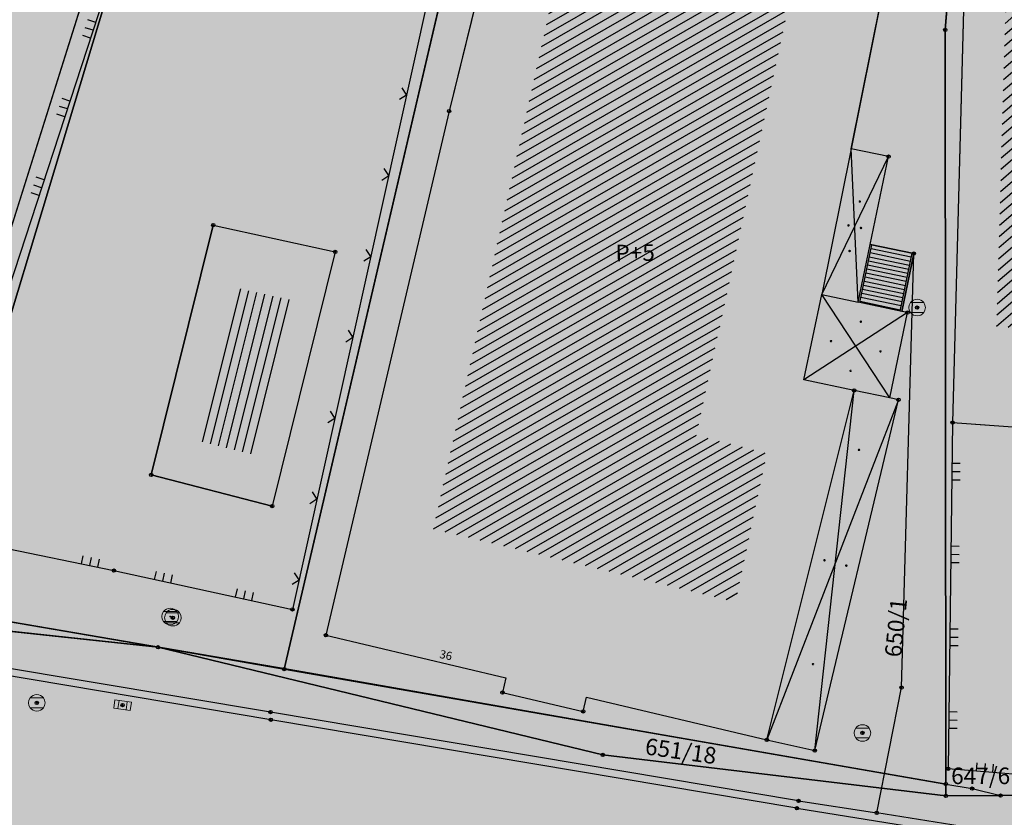
# Model space of a CAD drawing. Units: inches. Extents: x 104 to 7527718, y 15 to 4826782.
# Drawn here: x 7527189 to 7527219, y 4826446 to 4826470 of the extents above; entities that cross this region are included whole.
import ezdxf
from ezdxf.enums import TextEntityAlignment as Align

# ---------------------------------------------------------------- set-up
doc = ezdxf.new("R2010")
doc.units = ezdxf.units.IN
doc.header["$LTSCALE"] = 0.25
doc.header["$MEASUREMENT"] = 0
doc.header["$PDMODE"] = 32
doc.header["$PDSIZE"] = 0.1
for name, color, linetype in [('002_Legenda-text', 7, 'Continuous'), ('102_parcele_brojevi', 7, 'Continuous'), ('104_objekti_granice', 1, 'Continuous'), ('105_objekti_pl', 7, 'Continuous'), ('106_objekti_srafure', 1, 'Continuous'), ('107_detalj_linije', 1, 'Continuous'), ('108_topografski_znaci', 1, 'Continuous'), ('115_katastarske_tacke', 7, 'Continuous'), ('120_detaljne_tacke', 1, 'Continuous'), ('124_geo_tekst', 1, 'Continuous')]:
    doc.layers.add(name, color=color, linetype=linetype)
doc.layers.add('101_parcele_granica', color=7, linetype='Continuous', lineweight=30)
doc.layers.add('103_parcele_pl', color=7, linetype='Continuous', lineweight=30)
doc.layers.add('111 фекална канализација', color=7, linetype='Continuous', true_color=0x992a00)
doc.layers.add('152_stanovanje_SRAFURA', color=7, linetype='Continuous', lineweight=30, true_color=0xf3e17c)
doc.layers.get('111 фекална канализација').off()
doc.styles.add('CIRILICA', font='txt')
doc.styles.add('OZNP', font='timesi.ttf')
doc.styles.add('TIMES-Cirilica', font='txt')

# ---------------------------------------------------------------- blocks, each defined once
blk = doc.blocks.new('T62-04')
at = {"layer": '108_topografski_znaci', "linetype": 'Continuous', "lineweight": 9}
for p, q in [((-0.8, 0.6), (0.8, 0.6)), ((0.8, -0.6), (-0.8, -0.6))]:
    blk.add_line(p, q, dxfattribs=at)
blk.add_circle((0, 0), 0.05, dxfattribs=at)
for start, end in [(143.1301, 216.8699), (36.8699, 143.1301), (323.1301, 36.8699), (216.8699, 323.1301)]:
    blk.add_arc((0, 0), 1, start, end, dxfattribs=at)
at = {"layer": '108_topografski_znaci', "linetype": 'Continuous'}
for points in [[(-0.05, 0), (-0.04, -0.04), (-0.04, 0.04)], [(-0.04, 0.04), (0, -0.05), (0, 0.05)], [(0, -0.05), (-0.04, 0.04), (-0.04, -0.04)], [(0, 0.05), (0.04, -0.04), (0.04, 0.04)], [(0.04, -0.04), (0, 0.05), (0, -0.05)], [(0.05, 0), (0.04, 0.04), (0.04, -0.04)]]:
    blk.add_solid(points, dxfattribs=at)
blk = doc.blocks.new('T62-11')
at = {"layer": '108_topografski_znaci', "linetype": 'Continuous', "lineweight": 9}
for p, q in [((1, 0.5), (-1, 0.5)), ((-1, 0.5), (-1, -0.5)), ((-0.5, 0.5), (-0.5, -0.5)), ((0.5, -0.5), (0.5, 0.5)), ((1, -0.5), (1, 0.5)), ((-1, -0.5), (1, -0.5))]:
    blk.add_line(p, q, dxfattribs=at)
blk.add_circle((0, 0), 0.05, dxfattribs=at)
at = {"layer": '108_topografski_znaci', "linetype": 'Continuous'}
for points in [[(-0.05, 0), (-0.04, -0.03), (-0.04, 0.03)], [(-0.04, 0.03), (-0.03, -0.04), (-0.03, 0.04)], [(-0.03, -0.04), (-0.04, 0.03), (-0.04, -0.03)], [(-0.03, 0.04), (0, -0.05), (0, 0.05)], [(0, -0.05), (-0.03, 0.04), (-0.03, -0.04)], [(0, 0.05), (0.03, -0.04), (0.03, 0.04)], [(0.03, -0.04), (0, 0.05), (0, -0.05)], [(0.03, 0.04), (0.04, -0.03), (0.04, 0.03)], [(0.04, -0.03), (0.03, 0.04), (0.03, -0.04)], [(0.05, 0), (0.04, 0.03), (0.04, -0.03)]]:
    blk.add_solid(points, dxfattribs=at)
blk = doc.blocks.new('PIKIR')
at = {"const_width": 0.15}
blk.add_lwpolyline([(-0.07, 0, 1), (0.08, 0, 1)], format="xyb", close=True, dxfattribs=at)
blk = doc.blocks.new('TK117')
at = {"layer": '108_topografski_znaci', "linetype": 'Continuous'}
for p, q in [((-0.71, 0.71), (0, 0)), ((0, 0), (0.71, 0.71))]:
    blk.add_line(p, q, dxfattribs=at)
blk = doc.blocks.new('TK120X')
at = {"linetype": 'Continuous'}
for p, q in [((-1, 0), (-1, 1)), ((0, 0), (0, 1)), ((1, 0), (1, 1))]:
    blk.add_line(p, q, dxfattribs=at)

msp = doc.modelspace()

# ---------------------------------------------------------------- hatches: boundary and pattern name
h = msp.add_hatch()
h.set_pattern_fill('ANSI31', color=92, scale=20, angle=45.0001)
h.set_pattern_definition([(90.00010523, (0, 0), (-2.5, -4.5915e-06), [])])
edge = h.paths.add_edge_path()
edge.add_line((7526998.726, 4826562.247), (7526995.55, 4826558.77))
edge.add_line((7526995.55, 4826558.77), (7526997.8, 4826556.59))
edge.add_line((7526997.8, 4826556.59), (7526997.34, 4826553.6))
edge.add_line((7526997.34, 4826553.6), (7526995.54, 4826550.15))
edge.add_line((7526995.54, 4826550.15), (7526995.94, 4826545.1))
edge.add_line((7526995.94, 4826545.1), (7527002.26, 4826544.05))
edge.add_line((7527002.26, 4826544.05), (7527003.82, 4826532.22))
edge.add_line((7527003.82, 4826532.22), (7527004.03, 4826529.27))
edge.add_line((7527004.03, 4826529.27), (7527004.02, 4826528.12))
edge.add_line((7527004.02, 4826528.12), (7527005.3, 4826512.78))
edge.add_line((7527005.3, 4826512.78), (7527004.23, 4826501.92))
edge.add_line((7527004.23, 4826501.92), (7527004.27, 4826500.89))
edge.add_line((7527004.27, 4826500.89), (7527004.59, 4826493.23))
edge.add_line((7527004.59, 4826493.23), (7527018.79, 4826494.24))
edge.add_line((7527018.79, 4826494.24), (7527023.141, 4826494.385))
edge.add_line((7527023.141, 4826494.385), (7527026.82, 4826495.28))
edge.add_line((7527026.82, 4826495.28), (7527027.78, 4826496.05))
edge.add_line((7527027.78, 4826496.05), (7527029.91, 4826494.88))
edge.add_line((7527029.91, 4826494.88), (7527029.61, 4826494.54))
edge.add_line((7527029.61, 4826494.54), (7527029.51, 4826489))
edge.add_line((7527029.51, 4826489), (7527028.99, 4826485.97))
edge.add_line((7527028.99, 4826485.97), (7527023.13, 4826487.47))
edge.add_line((7527023.13, 4826487.47), (7527017.72, 4826488.49))
edge.add_line((7527017.72, 4826488.49), (7527011.27, 4826488.92))
edge.add_line((7527011.27, 4826488.92), (7527010.17, 4826488.98))
edge.add_line((7527010.17, 4826488.98), (7527000.39, 4826488.53))
edge.add_line((7527000.39, 4826488.53), (7526987.92, 4826487.16))
edge.add_line((7526987.92, 4826487.16), (7526973.21, 4826485.61))
edge.add_line((7526973.21, 4826485.61), (7526969.98, 4826479.38))
edge.add_line((7526969.98, 4826479.38), (7526982.161, 4826472.562))
edge.add_line((7526982.161, 4826472.562), (7527001.844, 4826461.745))
edge.add_arc((7526998.954, 4826456.487), 6, 47.3756, 61.209, ccw=False)
edge.add_line((7527003.017, 4826460.902), (7527056.37, 4826411.799))
edge.add_line((7527056.37, 4826411.799), (7527056.72, 4826412.01))
edge.add_line((7527056.72, 4826412.01), (7527074.39, 4826422.67))
edge.add_line((7527074.39, 4826422.67), (7527077.48, 4826426.08))
edge.add_line((7527077.48, 4826426.08), (7527104.85, 4826445))
edge.add_line((7527104.85, 4826445), (7527106.98, 4826442.95))
edge.add_line((7527106.98, 4826442.95), (7527102.75, 4826439.56))
edge.add_line((7527102.75, 4826439.56), (7527096.39, 4826434.66))
edge.add_line((7527096.39, 4826434.66), (7527094.2, 4826433.15))
edge.add_line((7527094.2, 4826433.15), (7527087.63, 4826428.63))
edge.add_line((7527087.63, 4826428.63), (7527083.23, 4826425.6))
edge.add_line((7527083.23, 4826425.6), (7527072.72, 4826418.04))
edge.add_line((7527072.72, 4826418.04), (7527058.74, 4826410.17))
edge.add_line((7527058.74, 4826410.17), (7527058.368, 4826409.961))
edge.add_line((7527058.368, 4826409.961), (7527144.173, 4826330.992))
edge.add_arc((7527148.236, 4826335.407), 6, 227.3756, 298.7146)
edge.add_line((7527151.118, 4826330.145), (7527222.024, 4826368.988))
edge.add_arc((7527242.203, 4826332.153), 42, 104.1873, 118.7146, ccw=False)
edge.add_line((7527231.909, 4826372.872), (7527264.331, 4826381.068))
edge.add_arc((7527262.86, 4826386.885), 6, 284.1873, 378.141)
edge.add_line((7527268.562, 4826388.753), (7527268.156, 4826389.992))
edge.add_arc((7527192.133, 4826365.084), 80, 18.14098, 59.00829)
edge.add_line((7527233.326, 4826433.663), (7527234.18, 4826433.15))
edge.add_line((7527234.18, 4826433.15), (7527225.68, 4826436.42))
edge.add_line((7527225.68, 4826436.42), (7527216.86, 4826438.34))
edge.add_line((7527216.86, 4826438.34), (7527209.55, 4826439.62))
edge.add_line((7527209.55, 4826439.62), (7527173.019, 4826446.039))
edge.add_arc((7527179.249, 4826481.496), 36, 240.5175, 260.034, ccw=False)
edge.add_line((7527161.531, 4826450.158), (7527106.27, 4826481.401))
edge.add_arc((7527121.035, 4826507.516), 30, 178.2219, 240.5175, ccw=False)
edge.add_line((7527091.049, 4826508.447), (7527091.74, 4826530.714))
edge.add_arc((7527086.743, 4826530.869), 5, 358.2219, 433.4463)
edge.add_line((7527088.167, 4826535.662), (7526998.726, 4826562.247))
at = {"layer": '002_Legenda-text'}
h = msp.add_hatch(color=254, dxfattribs=at)
h.dxf.hatch_style = 1
h.paths.add_polyline_path([(7527431.419, 4826524.908), (7527430.748, 4826525.063, -0.219065), (7527426.116, 4826528.641), (7527421.746, 4826537, 0.081013), (7527392.004, 4826576.666), (7527347.89, 4826619.08), (7527283.981, 4826680.912), (7527265.15, 4826671.37), (7527257.938, 4826667.768), (7527247.53, 4826662.57), (7527217.09, 4826648.36), (7527209.62, 4826644.6), (7527192.16, 4826637.11), (7527188.679, 4826635.682), (7527168.79, 4826627.52), (7527162.36, 4826625.16), (7527159.419, 4826623.695), (7527153.044, 4826621.889), (7527148.221, 4826620.565), (7527145.781, 4826620.016), (7527143.322, 4826619.556), (7527138.402, 4826618.665), (7527135.938, 4826618.237), (7527129.256, 4826617.154), (7527124.792, 4826616.725), (7527121.003, 4826616.618), (7527115.33, 4826616.768), (7527103.543, 4826617.115), (7527094.05, 4826617.394), (7527083.518, 4826617.704), (7527083.617, 4826619.866), (7527081.421, 4826619.966), (7527081.26, 4826614.54), (7527070.16, 4826615.31), (7527068.99, 4826615.85), (7527065.63, 4826616.45), (7527065.12, 4826616.54), (7527058.38, 4826617.5), (7527057.181, 4826618.456), (7527051.55, 4826618.83), (7527047.1, 4826619.169), (7527044.947, 4826619.333), (7527040.957, 4826619.637), (7527038.95, 4826619.79), (7527034.43, 4826620.08), (7527031.06, 4826620.26), (7527020.4, 4826620.81), (7527013.041, 4826621.045), (7527004.66, 4826620.68), (7527000.76, 4826620.56), (7526997.66, 4826620.46), (7526984.965, 4826616.599), (7526982.93, 4826615.98), (7526980.02, 4826615.22), (7526972.28, 4826613.19), (7526952.01, 4826608.08), (7526951.09, 4826607.79), (7526948.85, 4826607.13), (7526937.76, 4826604.09), (7526937.1, 4826603.89), (7526932.77, 4826602.74), (7526932.731, 4826602.557), (7526932.49, 4826602.5), (7526927.02, 4826601.2), (7526925.75, 4826600.9), (7526920.87, 4826599.49), (7526916.17, 4826596.59), (7526911.52, 4826594.6), (7526911.79, 4826593.86), (7526906.35, 4826590.41), (7526897.073, 4826585.245), (7526896.855, 4826585.123), (7526897.55, 4826583.68), (7526893.1, 4826580.88), (7526892.88, 4826581.08), (7526889.48, 4826578.94), (7526876.82, 4826569.14), (7526870.61, 4826561.45), (7526863.04, 4826552.24), (7526854.9, 4826542.42), (7526844.13, 4826529.08), (7526839.6, 4826523.35), (7526848.66, 4826508.78), (7526851.78, 4826512.75), (7526857, 4826519.06), (7526859.84, 4826522.5), (7526862.265, 4826525.319), (7526866.2, 4826523.58), (7526869.09, 4826522.05), (7526872.7, 4826520.21), (7526876.45, 4826518.61), (7526880.22, 4826517.09), (7526883.31, 4826516.02), (7526887.14, 4826514.62), (7526890.34, 4826513.13), (7526896.81, 4826509.67), (7526908.49, 4826503.41), (7526909.19, 4826502.92), (7526909.96, 4826501.93), (7526910.5, 4826500.42), (7526910.491, 4826499.865), (7526919.84, 4826493.08), (7526927.17, 4826489.3), (7526934.08, 4826485.74), (7526938.34, 4826483.12), (7526943.57, 4826480.17), (7526946.59, 4826478.35), (7526952.36, 4826475.09), (7526958.84, 4826471.73), (7526963.46, 4826469.44), (7526974.35, 4826463.56), (7526977.64, 4826461.68), (7526982.53, 4826458.92), (7526988.95, 4826454.96), (7526994.7, 4826451.52), (7526996.61, 4826450.34), (7527001.59, 4826445.98), (7527005.19, 4826443.11), (7527021.34, 4826429.47), (7527022.51, 4826430.47), (7527029.17, 4826424.44), (7527044.01, 4826410.55), (7527052.13, 4826403.16), (7527062.18, 4826393.72), (7527073.23, 4826383.39), (7527085.45, 4826372.32), (7527090.87, 4826367.41), (7527097.19, 4826361.7), (7527104.63, 4826354.83), (7527111.01, 4826348.69), (7527116.4, 4826343.55), (7527125.7, 4826335.12), (7527137.65, 4826324.11), (7527137.24, 4826320.93), (7527147, 4826315.69), (7527162.63, 4826324.49), (7527167.56, 4826327.265), (7527172.49, 4826330.04), (7527172.67, 4826329.75), (7527182, 4826335.05), (7527182.4, 4826335.28), (7527200.67, 4826345.78), (7527220.5, 4826357.19), (7527230.13, 4826361.06), (7527235.92, 4826363.51), (7527246.09, 4826366.32), (7527258.6, 4826369.17), (7527261.94, 4826370.09), (7527270.09, 4826372.34), (7527272.68, 4826373.34), (7527278.75, 4826374.67), (7527290.31, 4826377.63), (7527299.35, 4826379.9), (7527304.57, 4826381.21), (7527317.66, 4826384.56), (7527320.64, 4826385.32), (7527332.84, 4826388.46), (7527342.26, 4826390.89), (7527343.88, 4826391.49), (7527351.86, 4826393.59), (7527356.78, 4826394.32), (7527359.4, 4826394.3), (7527363.2, 4826393.64), (7527365.83, 4826394.22), (7527367.2, 4826394.52), (7527382.36, 4826397.32), (7527385.79, 4826397.93), (7527391.53, 4826399.07), (7527396.63, 4826400), (7527400.82, 4826400.76), (7527405.3, 4826401.57), (7527406.25, 4826401.79), (7527414.25, 4826403.26), (7527418.03, 4826403.99), (7527420.99, 4826404.57), (7527425.55, 4826405.4), (7527431.33, 4826406.46), (7527446.32, 4826409.42), (7527462.223, 4826412.56)])
h.paths.add_polyline_path([(7527419.48, 4826500.88), (7527420.34, 4826501.08), (7527442.041, 4826427.582, -0.444565), (7527437.388, 4826419.985), (7527345.555, 4826402.838, -0.352184), (7527338.93, 4826406.394), (7527305.099, 4826486.207, -0.481794), (7527311.363, 4826497.756), (7527338.18, 4826502.52), (7527411.007, 4826510.219), (7527417.7, 4826507.65)], flags=16)
h.paths.add_polyline_path([(7527397.666, 4826520.244), (7527324.377, 4826512.657), (7527299.137, 4826506.79), (7527279.601, 4826568.869), (7527289.28, 4826572.34), (7527298.82, 4826576.06), (7527318.64, 4826584.44), (7527355.606, 4826594.439), (7527355.8, 4826594.37), (7527389.39, 4826561.59), (7527398.21, 4826550.85), (7527406.339, 4826538.948, -0.568217)], flags=16)
h.paths.add_polyline_path([(7527345.883, 4826599.617), (7527319.189, 4826590.558), (7527277.809, 4826574.897), (7527273.14, 4826589.26), (7527268.36, 4826604.19), (7527265.09, 4826615.17), (7527262.02, 4826625.69), (7527261.59, 4826625.62), (7527258.81, 4826634.57), (7527259.12, 4826634.67), (7527256.34, 4826644.01), (7527279.452, 4826653.578, -0.298099), (7527292.364, 4826651.136), (7527330.9, 4826614.04)], flags=16)
h.paths.add_polyline_path([(7527328.816, 4826404.888, -0.449215), (7527324.97, 4826396.783), (7527311.33, 4826392.811), (7527311.134, 4826393.071), (7527277.755, 4826384.544), (7527271.545, 4826402.848), (7527269.6, 4826408.67), (7527263.01, 4826420.33), (7527255.64, 4826428.09), (7527250.43, 4826432.56), (7527246.154, 4826435.931), (7527243.95, 4826438.3), (7527237.96, 4826442.12), (7527233.66, 4826444.86), (7527231.13, 4826446.47), (7527229.02, 4826446.4), (7527221.51, 4826446.36), (7527218.88, 4826446.33), (7527218.02, 4826446.54), (7527217.23, 4826446.68), (7527197.399, 4826450.149), (7527186.33, 4826452.04), (7527179.52, 4826453.42), (7527178.22, 4826453.83), (7527172.62, 4826455.58), (7527170.48, 4826456.41), (7527166.45, 4826457.96), (7527163.59, 4826459.41), (7527158.05, 4826462.21), (7527152.16, 4826465.5), (7527134.32, 4826475.35), (7527134.502, 4826475.694), (7527108.047, 4826491.101), (7527107.91, 4826491.19), (7527107.01, 4826491.84), (7527106.689, 4826492.17), (7527104.25, 4826495.6), (7527102.36, 4826499.38), (7527100.97, 4826504.01), (7527100.4, 4826508.54), (7527100.34, 4826514.78), (7527100.24, 4826524.16), (7527100.21, 4826524.91), (7527100.46, 4826526.19), (7527101.03, 4826527.36), (7527101.89, 4826528.34), (7527102.97, 4826529.07), (7527104.2, 4826529.49), (7527105.63, 4826529.4), (7527268.973, 4826477.321), (7527273.312, 4826479.307), (7527293.66, 4826487.723)], flags=16)
h.paths.add_polyline_path([(7527286.93, 4826509.16), (7527286.72, 4826507.14), (7527285.87, 4826505.16), (7527284.46, 4826503.65), (7527282.63, 4826502.7), (7527272.68, 4826500.221), (7527265.5, 4826499.24), (7527255.42, 4826498.71), (7527246.409, 4826499.43), (7527235.571, 4826503.918), (7527200.39, 4826513.54), (7527163.82, 4826524.67), (7527110.35, 4826539.97), (7527103.924, 4826541.009), (7527004.795, 4826571.344, -0.110595), (7527000.237, 4826573.937), (7526978.168, 4826593.989, -0.58763), (7526979.757, 4826600.795), (7526985.107, 4826602.327, -0.085548), (7527025.633, 4826606.732), (7527077.845, 4826603.468), (7527078.31, 4826601.63), (7527087.94, 4826599.69), (7527088.37, 4826597.09), (7527109.45, 4826595.69), (7527112.93, 4826595.57), (7527115.72, 4826596.14), (7527117.08, 4826596.45), (7527121.47, 4826597.401), (7527128.18, 4826598.95), (7527132.69, 4826599.9), (7527138.09, 4826601.06), (7527148.08, 4826602.99), (7527152.45, 4826604.26), (7527159.89, 4826605.85), (7527162.44, 4826606.82), (7527163.781, 4826607.219), (7527168.83, 4826608.72), (7527177.53, 4826611.77), (7527199.03, 4826619.98), (7527201.76, 4826621.27), (7527247.673, 4826640.424), (7527248.53, 4826638.86), (7527251, 4826632.5), (7527258.31, 4826607.04)], flags=16)
h.paths.add_polyline_path([(7527268.156, 4826389.992), (7527268.562, 4826388.753, -0.434572), (7527264.331, 4826381.068), (7527231.909, 4826372.872, 0.063472), (7527222.024, 4826368.988), (7527151.118, 4826330.145, -0.321734), (7527144.173, 4826330.992), (7527058.368, 4826409.961), (7527058.74, 4826410.17), (7527072.72, 4826418.04), (7527083.23, 4826425.6), (7527087.63, 4826428.63), (7527094.2, 4826433.15), (7527096.39, 4826434.66), (7527102.75, 4826439.56), (7527106.98, 4826442.95), (7527104.85, 4826445), (7527077.48, 4826426.08), (7527074.39, 4826422.67), (7527056.72, 4826412.01), (7527056.37, 4826411.799), (7527003.017, 4826460.902, 0.060433), (7527001.844, 4826461.745), (7526982.161, 4826472.562), (7526969.98, 4826479.38), (7526973.21, 4826485.61), (7526987.92, 4826487.16), (7527000.39, 4826488.53), (7527010.17, 4826488.98), (7527011.27, 4826488.92), (7527017.72, 4826488.49), (7527023.13, 4826487.47), (7527028.99, 4826485.97), (7527029.51, 4826489), (7527029.61, 4826494.54), (7527029.91, 4826494.88), (7527027.78, 4826496.05), (7527026.82, 4826495.28), (7527023.141, 4826494.385), (7527018.79, 4826494.24), (7527004.59, 4826493.23), (7526955.52, 4826487.34), (7526955.31, 4826487.48), (7526950.78, 4826489.87), (7526950.84, 4826489.99), (7526943.18, 4826493.96), (7526943.12, 4826493.86), (7526936.99, 4826497.02), (7526937.06, 4826497.14), (7526931.951, 4826499.771), (7526929.39, 4826501.09), (7526929.32, 4826500.96), (7526924.76, 4826503.27), (7526915.85, 4826507.88), (7526871.5, 4826530.9), (7526870.81, 4826531.62), (7526870.35, 4826532.48), (7526870.12, 4826533.42), (7526870.12, 4826534.334), (7526870.42, 4826535.33), (7526883.06, 4826550.6), (7526887.63, 4826555.92), (7526887.41, 4826556.13), (7526889.61, 4826558.45), (7526889.83, 4826558.25), (7526894.65, 4826562.84), (7526894.45, 4826563.07), (7526896.82, 4826565.11), (7526897.02, 4826564.89), (7526902.27, 4826569.15), (7526908, 4826573.11), (7526913.91, 4826576.73), (7526913.76, 4826576.99), (7526916.51, 4826578.51), (7526916.66, 4826578.25), (7526919.92, 4826579.92), (7526919.79, 4826580.19), (7526922.56, 4826581.52), (7526922.69, 4826581.25), (7526928.86, 4826583.86), (7526928.76, 4826584.14), (7526931.82, 4826585.23), (7526931.92, 4826584.95), (7526938.62, 4826587.25), (7526951.05, 4826590.74), (7526950.947, 4826591.059), (7526955.24, 4826592.44), (7526955.34, 4826592.12), (7526958.61, 4826592.57), (7526961.92, 4826592.15), (7526965.02, 4826590.95), (7526967.73, 4826589.03), (7526968.46, 4826589.81), (7526974.94, 4826583.95), (7526975.14, 4826584.17), (7526977.48, 4826582.05), (7526977.28, 4826581.83), (7526990.14, 4826570.2), (7526990.34, 4826570.42), (7526992.21, 4826568.73), (7526992.01, 4826568.51), (7526998.82, 4826562.35), (7526998.726, 4826562.247), (7527088.167, 4826535.662, -0.340547), (7527091.74, 4826530.714), (7527091.049, 4826508.447, 0.278714), (7527106.27, 4826481.401), (7527161.531, 4826450.158, 0.085363), (7527173.019, 4826446.039), (7527209.55, 4826439.62), (7527216.86, 4826438.34), (7527225.68, 4826436.42), (7527234.149, 4826433.162, 0.00301), (7527233.326, 4826433.663), (7527234.18, 4826433.15), (7527234.149, 4826433.162, -0.177125)], flags=16)
h.paths.add_polyline_path([(7527205.355, 4826584.397), (7527195.455, 4826584.397), (7527195.455, 4826588.447), (7527205.355, 4826588.447)], flags=16)
h.paths.add_polyline_path([(7526920.56, 4826519.991), (7526910.66, 4826519.991), (7526910.66, 4826524.041), (7526920.56, 4826524.041)], flags=0)
h.paths.add_polyline_path([(7527196.741, 4826583.63), (7527204.222, 4826583.63), (7527204.222, 4826589.462), (7527196.741, 4826589.462)], flags=24)
h.paths.add_polyline_path([(7526913.678, 4826519.224), (7526917.269, 4826519.224), (7526917.269, 4826525.057), (7526913.678, 4826525.057)], flags=8)
at = {"layer": '106_objekti_srafure'}
h = msp.add_hatch(dxfattribs=at)
h.set_pattern_fill('U', color=256, scale=0.25, angle=209.9035, style=0, pattern_type=0)
h.set_pattern_definition([(209.9035031745, (0, 0), (0.1246351856406, -0.216716567203), [])])
h.paths.add_polyline_path([(7527206.162, 4826474.03), (7527201.756, 4826454.382), (7527210.883, 4826452.182), (7527211.827, 4826456.661), (7527209.703, 4826457.212), (7527213.007, 4826472.616)])
h = msp.add_hatch(dxfattribs=at)
h.set_pattern_fill('U', color=256, scale=0.25, angle=220.783, style=0, pattern_type=0)
h.set_pattern_definition([(220.78302648, (0, 0), (0.1632990800555, -0.18929714856), [])])
edge = h.paths.add_edge_path()
edge.add_line((7527219.036, 4826470.159), (7527218.755, 4826460.49))
edge.add_line((7527218.755, 4826460.49), (7527221.842, 4826460.35))
edge.add_line((7527221.842, 4826460.35), (7527221.912, 4826469.949))
edge.add_line((7527221.912, 4826469.949), (7527218.475, 4826470.159))
h = msp.add_hatch(dxfattribs=at)
h.set_pattern_fill('U', color=256, scale=0.25, angle=255.9995, style=0, pattern_type=0)
h.set_pattern_definition([(255.999521684, (0, 0), (0.242573426658, -0.060482498951), [])])
edge = h.paths.add_edge_path()
edge.add_line((7527195.692, 4826461.629), (7527194.561, 4826457.062))
edge.add_line((7527194.561, 4826457.062), (7527196.429, 4826456.596))
edge.add_line((7527196.429, 4826456.596), (7527197.584, 4826461.261))
edge.add_line((7527197.584, 4826461.261), (7527195.692, 4826461.678))
at = {"layer": '152_stanovanje_SRAFURA'}
msp.add_hatch(color=256, dxfattribs=at).paths.add_polyline_path([(7527106.689, 4826492.17), (7527107.01, 4826491.84), (7527107.91, 4826491.19), (7527108.047, 4826491.101), (7527134.502, 4826475.694), (7527134.32, 4826475.35), (7527152.16, 4826465.5), (7527158.05, 4826462.21), (7527163.59, 4826459.41), (7527166.45, 4826457.96), (7527170.48, 4826456.41), (7527172.62, 4826455.58), (7527178.22, 4826453.83), (7527179.52, 4826453.42), (7527186.33, 4826452.04), (7527197.399, 4826450.149), (7527217.23, 4826446.68), (7527218.02, 4826446.54), (7527218.88, 4826446.33), (7527221.51, 4826446.36), (7527229.02, 4826446.4), (7527231.13, 4826446.47), (7527233.66, 4826444.86), (7527237.96, 4826442.12), (7527243.95, 4826438.3), (7527246.154, 4826435.931), (7527250.43, 4826432.56), (7527255.64, 4826428.09), (7527263.01, 4826420.33), (7527269.6, 4826408.67), (7527271.545, 4826402.848), (7527277.755, 4826384.544), (7527311.138, 4826393.073), (7527309.041, 4826395.842), (7527273.312, 4826479.307), (7527268.973, 4826477.321), (7527105.63, 4826529.4), (7527104.2, 4826529.49), (7527102.97, 4826529.07), (7527101.89, 4826528.34), (7527101.03, 4826527.36), (7527100.46, 4826526.19), (7527100.21, 4826524.91), (7527100.24, 4826524.16), (7527100.34, 4826514.78), (7527100.4, 4826508.54), (7527100.97, 4826504.01), (7527102.36, 4826499.38), (7527104.25, 4826495.6)])

# ---------------------------------------------------------------- linework, layer by layer
msp.add_lwpolyline([(7527106.689, 4826492.17), (7527107.01, 4826491.84), (7527107.91, 4826491.19), (7527108.047, 4826491.101), (7527134.502, 4826475.694), (7527134.32, 4826475.35), (7527152.16, 4826465.5), (7527158.05, 4826462.21), (7527163.59, 4826459.41), (7527166.45, 4826457.96), (7527170.48, 4826456.41), (7527172.62, 4826455.58), (7527178.22, 4826453.83), (7527179.52, 4826453.42), (7527186.33, 4826452.04), (7527197.399, 4826450.149), (7527217.23, 4826446.68), (7527218.02, 4826446.54), (7527218.88, 4826446.33), (7527221.51, 4826446.36)])
at = {"layer": '101_parcele_granica'}
for p, q in [((7527207.91, 4826495.76), (7527197.25, 4826450.15)), ((7527218.49, 4826485.32), (7527217.21, 4826469.44)), ((7527192.43, 4826472.23), (7527186.33, 4826452.04)), ((7527217.21, 4826469.44), (7527217.23, 4826446.68)), ((7527186.45, 4826452.01), (7527193.44, 4826450.81)), ((7527193.44, 4826450.81), (7527186.19, 4826451.59)), ((7527193.44, 4826450.81), (7527206.87, 4826447.56)), ((7527197.25, 4826450.15), (7527193.44, 4826450.81)), ((7527193.44, 4826450.81), (7527217.23, 4826446.68)), ((7527217.23, 4826446.68), (7527197.25, 4826450.15)), ((7527206.87, 4826447.56), (7527217.23, 4826446.32)), ((7527217.23, 4826446.68), (7527217.23, 4826446.32)), ((7527217.23, 4826446.68), (7527218.02, 4826446.54)), ((7527218.02, 4826446.54), (7527218.88, 4826446.33)), ((7527217.23, 4826446.32), (7527218.88, 4826446.33)), ((7527218.88, 4826446.33), (7527221.51, 4826446.36))]:
    msp.add_line(p, q, dxfattribs=at)
at = {"layer": '103_parcele_pl'}
for points in [[(7527179.52, 4826453.42), (7527186.33, 4826452.04), (7527192.43, 4826472.23), (7527193.37, 4826475.34), (7527194.96, 4826480.6), (7527195.27, 4826481.61), (7527199.35, 4826495.1), (7527200.17, 4826498.08), (7527194.59, 4826500.47), (7527178.22, 4826453.83)], [(7527195.27, 4826481.61), (7527194.96, 4826480.6), (7527193.37, 4826475.34), (7527192.43, 4826472.23), (7527186.33, 4826452.04), (7527186.45, 4826452.01), (7527193.44, 4826450.81), (7527197.25, 4826450.15), (7527207.91, 4826495.76), (7527205.88, 4826496.37), (7527200.17, 4826498.08), (7527199.35, 4826495.1)], [(7527197.25, 4826450.15), (7527217.23, 4826446.68), (7527217.21, 4826469.44), (7527218.49, 4826485.32), (7527218.52, 4826485.63), (7527218.55, 4826486.58), (7527220.08, 4826492.09), (7527216.27, 4826493.24), (7527210.89, 4826494.86), (7527207.91, 4826495.76)], [(7527218.55, 4826486.58), (7527218.52, 4826485.63), (7527218.49, 4826485.32), (7527217.21, 4826469.44), (7527217.23, 4826446.68), (7527218.02, 4826446.54), (7527218.88, 4826446.33), (7527221.51, 4826446.36), (7527225.88, 4826470.8), (7527231.43, 4826488.75), (7527220.08, 4826492.09)], [(7527186.33, 4826452.04), (7527186.19, 4826451.59), (7527193.44, 4826450.81), (7527186.45, 4826452.01)], [(7527206.87, 4826447.56), (7527217.23, 4826446.32), (7527217.23, 4826446.68), (7527193.44, 4826450.81)]]:
    msp.add_lwpolyline(points, close=True, dxfattribs=at)
msp.add_lwpolyline([(7527221.51, 4826446.36), (7527218.88, 4826446.33), (7527217.23, 4826446.32), (7527206.87, 4826447.56), (7527193.44, 4826450.81), (7527186.19, 4826451.59), (7527177.75, 4826452.49), (7527171.33, 4826453.18), (7527169.34, 4826453.8), (7527162.72, 4826455.88), (7527162.19, 4826456.18), (7527150.85, 4826462.51), (7527136.53, 4826472.35), (7527133.61, 4826474.05), (7527115.06, 4826484.55)], dxfattribs=at)
msp.add_lwpolyline([(7527221.51, 4826446.36), (7527218.88, 4826446.33), (7527217.23, 4826446.32), (7527206.87, 4826447.56), (7527193.44, 4826450.81), (7527186.19, 4826451.59), (7527177.75, 4826452.49), (7527171.33, 4826453.18), (7527169.34, 4826453.8), (7527162.72, 4826455.88), (7527162.19, 4826456.18), (7527150.85, 4826462.51), (7527136.53, 4826472.35), (7527133.61, 4826474.05), (7527115.06, 4826484.55)], dxfattribs=at)
at = {"layer": '104_objekti_granice'}
for p, q in [((7527204.76, 4826477.29), (7527202.23, 4826466.99)), ((7527216.17, 4826474.81), (7527214.366, 4826465.848)), ((7527217.82, 4826472.31), (7527217.43, 4826457.59)), ((7527191.372, 4826470.995), (7527187.07, 4826457.35)), ((7527202.23, 4826466.99), (7527198.51, 4826451.17)), ((7527214.366, 4826465.848), (7527213.481, 4826461.451)), ((7527215.5, 4826465.62), (7527214.366, 4826465.848)), ((7527214.945, 4826462.965), (7527215.5, 4826465.62)), ((7527214.581, 4826461.221), (7527214.945, 4826462.965)), ((7527214.945, 4826462.965), (7527216.26, 4826462.69)), ((7527216.26, 4826462.69), (7527215.896, 4826460.946)), ((7527212.943, 4826458.877), (7527213.481, 4826461.451)), ((7527213.481, 4826461.451), (7527214.581, 4826461.221)), ((7527215.896, 4826460.946), (7527214.581, 4826461.221)), ((7527215.532, 4826458.336), (7527216.07, 4826460.91)), ((7527216.07, 4826460.91), (7527215.896, 4826460.946)), ((7527214.46, 4826458.56), (7527212.943, 4826458.877)), ((7527211.82, 4826448.01), (7527214.46, 4826458.56)), ((7527215.532, 4826458.336), (7527214.46, 4826458.56)), ((7527215.8, 4826458.28), (7527215.532, 4826458.336)), ((7527213.27, 4826447.69), (7527215.8, 4826458.28)), ((7527217.43, 4826457.59), (7527219.94, 4826457.41)), ((7527198.51, 4826451.17), (7527203.944, 4826449.88)), ((7527203.944, 4826449.88), (7527203.84, 4826449.44)), ((7527203.84, 4826449.44), (7527206.28, 4826448.87)), ((7527206.28, 4826448.87), (7527206.382, 4826449.301)), ((7527206.382, 4826449.301), (7527211.82, 4826448.01)), ((7527211.82, 4826448.01), (7527213.27, 4826447.69))]:
    msp.add_line(p, q, dxfattribs=at)
at = {"layer": '104_objekti_granice', "extrusion": (0.970294, -0.24193, 0)}
msp.add_line((7527195.11, 4826463.55), (7527193.23, 4826456.01), dxfattribs=at)
at = {"layer": '104_objekti_granice', "extrusion": (0.214963, 0.976622, 0)}
msp.add_line((7527195.11, 4826463.55), (7527198.79, 4826462.74), dxfattribs=at)
at = {"layer": '104_objekti_granice', "extrusion": (0.970661, -0.240451, 0)}
msp.add_line((7527198.79, 4826462.74), (7527196.89, 4826455.07), dxfattribs=at)
at = {"layer": '104_objekti_granice', "extrusion": (0.248757, 0.968566, 0)}
msp.add_line((7527193.23, 4826456.01), (7527196.89, 4826455.07), dxfattribs=at)
at = {"layer": '105_objekti_pl'}
for points in [[(7527204.76, 4826477.29), (7527202.23, 4826466.99), (7527198.51, 4826451.17), (7527203.944, 4826449.88), (7527203.84, 4826449.44), (7527206.28, 4826448.87), (7527206.382, 4826449.301), (7527211.82, 4826448.01), (7527213.27, 4826447.69), (7527215.8, 4826458.28), (7527215.532, 4826458.336), (7527216.07, 4826460.91), (7527215.896, 4826460.946), (7527216.26, 4826462.69), (7527214.945, 4826462.965), (7527215.5, 4826465.62), (7527214.366, 4826465.848), (7527216.17, 4826474.81), (7527214.847, 4826475.076)], [(7527223.111, 4826471.937), (7527217.82, 4826472.31), (7527217.43, 4826457.59), (7527219.94, 4826457.41), (7527221.935, 4826457.267), (7527222.89, 4826458.88), (7527222.89, 4826465.88)]]:
    msp.add_lwpolyline(points, close=True, dxfattribs=at)
for points in [[(7527179.71, 4826455.9), (7527182.03, 4826455.16), (7527182.526, 4826456.782), (7527186.49, 4826455.57), (7527187.07, 4826457.35), (7527191.372, 4826470.995), (7527185.36, 4826472.89), (7527182.57, 4826464.04), (7527181.117, 4826459.432), (7527180.81, 4826459.53), (7527179.71, 4826455.9)], [(7527196.89, 4826455.07), (7527193.23, 4826456.01), (7527195.11, 4826463.55), (7527198.79, 4826462.74), (7527196.89, 4826455.07)]]:
    msp.add_lwpolyline(points, dxfattribs=at)
at = {"layer": '106_objekti_srafure'}
for p, q in [((7527214.581, 4826461.221), (7527214.366, 4826465.848)), ((7527213.481, 4826461.451), (7527215.5, 4826465.62)), ((7527215.532, 4826458.336), (7527213.481, 4826461.451)), ((7527216.07, 4826460.91), (7527212.943, 4826458.877)), ((7527213.27, 4826447.69), (7527214.46, 4826458.56)), ((7527215.8, 4826458.28), (7527211.82, 4826448.01))]:
    msp.add_line(p, q, dxfattribs=at)
at = {"layer": '107_detalj_linije'}
for p, q in [((7527193.37, 4826475.19), (7527186.48, 4826454.17)), ((7527202.23, 4826473.26), (7527197.5, 4826451.95)), ((7527215.89, 4826449.59), (7527216.26, 4826462.69)), ((7527217.43, 4826457.59), (7527217.3, 4826447.14)), ((7527188.2, 4826453.93), (7527192.11, 4826453.12)), ((7527192.11, 4826453.12), (7527197.5, 4826451.95)), ((7527196.85, 4826448.62), (7527186.87, 4826450.29)), ((7527196.84, 4826448.85), (7527186.92, 4826450.51)), ((7527215.14, 4826445.81), (7527215.89, 4826449.59)), ((7527212.78, 4826446.17), (7527196.84, 4826448.85)), ((7527212.73, 4826445.95), (7527196.85, 4826448.62)), ((7527219.5, 4826446.96), (7527217.3, 4826447.14)), ((7527212.78, 4826446.17), (7527215.14, 4826445.81)), ((7527212.73, 4826445.95), (7527220.35, 4826444.73)), ((7527220.39, 4826444.97), (7527215.14, 4826445.81))]:
    msp.add_line(p, q, dxfattribs=at)
at = {"layer": '108_topografski_znaci'}
for p, q in [((7527214.63, 4826461.211), (7527214.994, 4826462.955)), ((7527216.185, 4826462.578), (7527214.969, 4826462.832)), ((7527216.134, 4826462.333), (7527214.917, 4826462.587)), ((7527216.16, 4826462.456), (7527214.943, 4826462.71)), ((7527215.847, 4826460.957), (7527216.211, 4826462.7)), ((7527216.058, 4826461.966), (7527214.841, 4826462.22)), ((7527216.083, 4826462.088), (7527214.866, 4826462.343)), ((7527216.109, 4826462.211), (7527214.892, 4826462.465)), ((7527216.007, 4826461.721), (7527214.79, 4826461.976)), ((7527216.032, 4826461.844), (7527214.815, 4826462.098)), ((7527215.93, 4826461.354), (7527214.713, 4826461.609)), ((7527215.955, 4826461.477), (7527214.738, 4826461.731)), ((7527215.981, 4826461.599), (7527214.764, 4826461.853)), ((7527215.879, 4826461.11), (7527214.662, 4826461.364)), ((7527215.904, 4826461.232), (7527214.687, 4826461.486)), ((7527215.853, 4826460.987), (7527214.636, 4826461.242))]:
    msp.add_line(p, q, dxfattribs=at)
at = {"layer": '115_katastarske_tacke'}
for p in [(7527217.21, 4826469.44), (7527193.44, 4826450.81), (7527197.25, 4826450.15), (7527206.87, 4826447.56), (7527217.23, 4826446.68), (7527218.02, 4826446.54), (7527217.23, 4826446.32), (7527218.88, 4826446.33)]:
    msp.add_point(p, dxfattribs=at)
at = {"layer": '120_detaljne_tacke'}
for p in [(7527202.23, 4826466.99), (7527215.5, 4826465.62), (7527195.11, 4826463.55), (7527198.79, 4826462.74), (7527216.26, 4826462.69), (7527216.36, 4826461.06), (7527216.07, 4826460.91), (7527214.46, 4826458.56), (7527215.8, 4826458.28), (7527217.43, 4826457.59), (7527193.23, 4826456.01), (7527196.89, 4826455.07), (7527192.11, 4826453.12), (7527197.5, 4826451.95), (7527193.89, 4826451.7), (7527198.51, 4826451.17), (7527203.84, 4826449.44), (7527215.89, 4826449.59), (7527189.78, 4826449.13), (7527192.37, 4826449.06), (7527196.84, 4826448.85), (7527206.28, 4826448.87), (7527196.85, 4826448.62), (7527214.71, 4826448.22), (7527211.82, 4826448.01), (7527213.27, 4826447.69), (7527217.3, 4826447.14), (7527212.78, 4826446.17), (7527212.73, 4826445.95), (7527215.14, 4826445.81)]:
    msp.add_point(p, dxfattribs=at)

# ---------------------------------------------------------------- block references
at = {"layer": '106_objekti_srafure', "xscale": 0.25, "yscale": 0.25, "zscale": 0.25}
for p in [(7527214.627, 4826464.261), (7527214.285, 4826463.542), (7527214.664, 4826463.464), (7527214.321, 4826462.769), (7527214.661, 4826460.635), (7527213.76, 4826460.049), (7527215.253, 4826459.738), (7527214.351, 4826459.152), (7527214.603, 4826456.764), (7527213.56, 4826453.433), (7527214.221, 4826453.272), (7527213.216, 4826450.298)]:
    msp.add_blockref('PIKIR', p, dxfattribs=at)
at = {"layer": '108_topografski_znaci', "xscale": 0.25, "yscale": 0.25, "zscale": 0.25}
for name, p, rotation in [('TK120X', (7527191.482, 4826469.431), 71.8517324577873), ('TK117', (7527200.948, 4826467.486), 77.48542726503565), ('TK120X', (7527190.704, 4826467.056), 71.8517324577873), ('TK117', (7527200.407, 4826465.046), 77.48542726503565), ('TK120X', (7527189.925, 4826464.68), 71.8517324577873), ('TK117', (7527199.865, 4826462.605), 77.48542726503565), ('TK117', (7527199.323, 4826460.164), 77.48542726503565), ('TK117', (7527198.782, 4826457.724), 77.48542726503565), ('TK120X', (7527217.412, 4826456.115), 269.2872663012768), ('TK117', (7527198.24, 4826455.283), 77.48542726503565), ('TK120X', (7527217.381, 4826453.615), 269.2872663012768), ('TK120X', (7527191.379, 4826453.271), 348.2960949078084), ('TK120X', (7527193.583, 4826452.8), 347.7528801891881), ('TK117', (7527197.698, 4826452.843), 77.48542726503565), ('TK120X', (7527196.027, 4826452.27), 347.7528801891881), ('TK120X', (7527217.349, 4826451.115), 269.2872663012768), ('TK120X', (7527217.318, 4826448.615), 269.2872663012768), ('TK120X', (7527218.4, 4826447.05), 355.3225821511938)]:
    msp.add_blockref(name, p, dxfattribs=dict(at, rotation=rotation))
at = {"layer": '108_topografski_znaci', "xscale": 0.25, "yscale": 0.25}
for p in [(7527216.36, 4826461.06), (7527193.89, 4826451.7), (7527189.78, 4826449.13), (7527214.71, 4826448.22)]:
    msp.add_blockref('T62-04', p, dxfattribs=at)
at = {"layer": '108_topografski_znaci', "xscale": 0.2500000000159102, "yscale": 0.2499999999007989, "rotation": 351.4162703792954}
msp.add_blockref('T62-11', (7527192.37, 4826449.06), dxfattribs=at)
at = {"layer": '111 фекална канализација', "xscale": 0.25, "yscale": 0.25}
msp.add_blockref('T62-04', (7527193.807, 4826451.738), dxfattribs=at)

# ---------------------------------------------------------------- texts
at = {"layer": '102_parcele_brojevi', "style": 'OZNP'}
for s, rotation, p in [('650/1', 84, (7527215.72, 4826451.4)), ('651/18', 352, (7527209.226, 4826447.674))]:
    msp.add_text(s, height=0.5, rotation=rotation, dxfattribs=at).set_placement(p, align=Align.MIDDLE_CENTER)
msp.add_text('647/6', height=0.5, dxfattribs=at).set_placement((7527218.279, 4826446.927), align=Align.MIDDLE_CENTER)
at = {"layer": '124_geo_tekst', "color": 5, "style": 'TIMES-Cirilica'}
msp.add_text('P+5', height=0.5, rotation=0.9615, dxfattribs=at).set_placement((7527207.256, 4826462.454))
at = {"layer": '124_geo_tekst', "color": 5, "style": 'CIRILICA'}
msp.add_text('36', height=0.25, rotation=347.4839, dxfattribs=at).set_placement((7527201.905, 4826450.414), align=Align.BOTTOM_LEFT)

doc.saveas('drawing.dxf')
